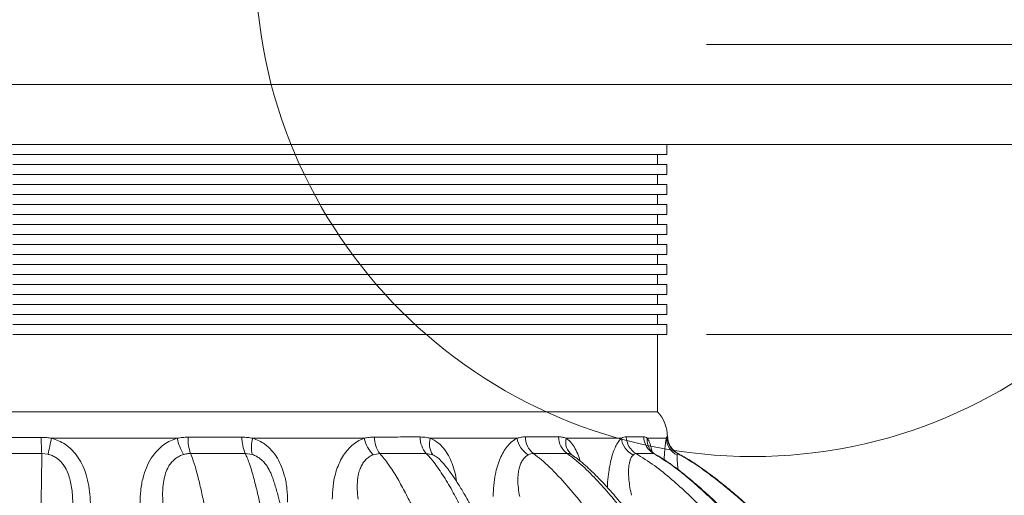
# Paper-space layout 'Sheet1(4)' of a CAD drawing. Units: millimetres. Extents: x -1426 to 1027, y -46 to 297.
# Drawn here: x 198 to 223, y 201 to 213 of the extents above; entities that cross this region are included whole.
import ezdxf

# ---------------------------------------------------------------- set-up
doc = ezdxf.new("R2010")
doc.units = ezdxf.units.MM
doc.styles.add('SLDTEXTSTYLE0', font='TXT', dxfattribs={"width": 0.75})
doc.dimstyles.new('SLDDIMSTYLE1', dxfattribs={"dimtxt": 3.5, "dimasz": 3.302, "dimexe": 0, "dimexo": 0.0625, "dimgap": 0.875, "dimtad": 1, "dimlfac": 20, "dimrnd": 1e-09, "dimzin": 12, "dimdsep": 46, "dimtxsty": 'SLDTEXTSTYLE0', "dimsah": 1, "dimcen": 0.09, "dimadec": 0, "dimazin": 3, "dimtfac": 1, "dimtmove": 0, "dimatfit": 0, "dimfxl": 0, "dimfrac": 2, "dimtolj": 1, "dimtzin": 12, "dimarcsym": 0})
doc.dimstyles.new('SLDDIMSTYLE3', dxfattribs={"dimtxt": 3.5, "dimasz": 3.302, "dimexe": 0, "dimexo": 0.0625, "dimgap": 0.875, "dimtad": 1, "dimlfac": 20, "dimrnd": 1e-09, "dimzin": 12, "dimdsep": 46, "dimtxsty": 'SLDTEXTSTYLE0', "dimsah": 1, "dimcen": 0.09, "dimadec": 0, "dimazin": 3, "dimtfac": 1, "dimtofl": 0, "dimtmove": 0, "dimatfit": 3, "dimfxl": 0, "dimfrac": 2, "dimtolj": 1, "dimtzin": 12, "dimarcsym": 0})

# ---------------------------------------------------------------- blocks, each defined once
blk = doc.blocks.new('_D_33')
at = {"color": 7, "linetype": 'Continuous', "lineweight": 0}
for p, q in [((215.4, 211.976), (251.882, 211.976)), ((250.882, 211.976), (250.882, 179.351)), ((230.051, 179.351), (251.882, 179.351))]:
    blk.add_line(p, q, dxfattribs=at)
for points in [[(250.882, 211.976), (250.374, 208.674), (251.39, 208.674)], [(250.882, 179.351), (251.39, 182.653), (250.374, 182.653)]]:
    blk.add_solid(points, dxfattribs=at)
at = {"color": 7, "linetype": 'Continuous', "lineweight": 0, "insert": (246.37, 189.733, 0.005), "char_height": 3.5, "attachment_point": 1, "rotation": 90, "style": 'SLDTEXTSTYLE0'}
blk.add_mtext('cone', dxfattribs=at)
blk = doc.blocks.new('_D_34')
at = {"color": 7, "linetype": 'Continuous', "lineweight": 0}
for p, q in [((234.298, 220.176), (234.298, 238.248)), ((218.966, 220.176), (235.298, 220.176)), ((234.298, 214.976), (234.298, 220.176)), ((220.548, 214.976), (235.298, 214.976)), ((234.298, 214.976), (234.298, 208.626))]:
    blk.add_line(p, q, dxfattribs=at)
for points in [[(234.298, 220.176), (234.806, 223.478), (233.79, 223.478)], [(234.298, 214.976), (233.79, 211.674), (234.806, 211.674)]]:
    blk.add_solid(points, dxfattribs=at)
at = {"color": 7, "linetype": 'Continuous', "lineweight": 0, "insert": (229.787, 225.148, 0.005), "char_height": 3.5, "attachment_point": 1, "rotation": 90, "style": 'SLDTEXTSTYLE0'}
blk.add_mtext('cover', dxfattribs=at)
blk = doc.blocks.new('_D_35')
at = {"color": 7, "linetype": 'Continuous', "lineweight": 0}
for p, q in [((242.455, 211.976), (242.455, 274.807)), ((215.4, 211.976), (243.455, 211.976)), ((242.455, 211.976), (242.455, 204.726)), ((215.4, 204.726), (243.455, 204.726)), ((242.455, 204.726), (242.455, 198.376))]:
    blk.add_line(p, q, dxfattribs=at)
for points in [[(242.455, 211.976), (242.963, 215.278), (241.947, 215.278)], [(242.455, 204.726), (241.947, 201.424), (242.963, 201.424)]]:
    blk.add_solid(points, dxfattribs=at)
at = {"color": 7, "linetype": 'Continuous', "lineweight": 0, "char_height": 3.5, "attachment_point": 1, "rotation": 90, "style": 'SLDTEXTSTYLE0'}
for s, insert in [('adjustment height', (237.943, 233.759, 0.005)), ('250', (237.943, 221.845, 0.005))]:
    blk.add_mtext(s, dxfattribs=dict(at, insert=insert))

psp = doc.layouts.new('Sheet1(4)')

# ---------------------------------------------------------------- linework, layer by layer
at = {"color": 7, "linetype": 'Continuous', "lineweight": 15}
for p, q in [((224.29833, 210.97577), (171.79833, 210.97577)), ((224.29833, 209.47577), (171.79833, 209.47577)), ((214.40037, 209.22577), (214.40037, 209.47577)), ((198.04833, 209.22577), (214.40037, 209.22577)), ((214.17364, 208.97577), (214.17364, 209.22577)), ((198.04833, 208.97577), (214.40037, 208.97577)), ((214.40037, 208.72577), (214.40037, 208.97577)), ((198.04833, 208.72577), (214.40037, 208.72577)), ((214.17364, 208.47577), (214.17364, 208.72577)), ((198.04833, 208.47577), (214.40037, 208.47577)), ((214.40037, 208.22577), (214.40037, 208.47577)), ((198.04833, 208.22577), (214.40037, 208.22577)), ((214.17364, 207.97577), (214.17364, 208.22577)), ((198.04833, 207.97577), (214.40037, 207.97577)), ((214.40037, 207.72577), (214.40037, 207.97577)), ((198.04833, 207.72577), (214.40037, 207.72577)), ((214.17364, 207.47577), (214.17364, 207.72577)), ((198.04833, 207.47577), (214.40037, 207.47577)), ((214.40037, 207.22577), (214.40037, 207.47577)), ((198.04833, 207.22577), (214.40037, 207.22577)), ((214.17364, 206.97577), (214.17364, 207.22577)), ((198.04833, 206.97577), (214.40037, 206.97577)), ((214.40037, 206.72577), (214.40037, 206.97577)), ((198.04833, 206.72577), (214.40037, 206.72577)), ((214.17364, 206.47577), (214.17364, 206.72577)), ((198.04833, 206.47577), (214.40037, 206.47577)), ((214.40037, 206.22577), (214.40037, 206.47577)), ((198.04833, 206.22577), (214.40037, 206.22577)), ((214.17364, 205.97577), (214.17364, 206.22577)), ((198.04833, 205.97577), (214.40037, 205.97577)), ((214.40037, 205.72577), (214.40037, 205.97577)), ((198.04833, 205.72577), (214.40037, 205.72577)), ((214.17364, 205.47577), (214.17364, 205.72577)), ((198.04833, 205.47577), (214.40037, 205.47577)), ((214.40037, 205.22577), (214.40037, 205.47577)), ((198.04833, 205.22577), (214.40037, 205.22577)), ((214.17363, 204.97577), (214.17364, 205.22577)), ((198.04833, 204.97577), (214.40037, 204.97577)), ((214.40037, 204.72577), (214.40037, 204.97577)), ((198.04833, 204.72577), (214.40037, 204.72577)), ((214.17363, 202.79308), (214.17363, 204.72577)), ((214.17363, 202.79308), (184.71157, 202.79308)), ((202.15618, 202.13164), (199.01608, 202.13164)), ((206.83189, 202.13164), (204.05039, 202.13164)), ((210.6571, 202.13164), (208.48667, 202.13164)), ((213.26642, 202.13164), (211.88329, 202.13164)), ((214.38917, 202.13164), (213.91486, 202.13164)), ((198.93203, 201.73161), (198.7684, 201.75174)), ((204.0325, 201.72449), (203.85932, 201.75018)), ((207.22472, 201.74941), (207.06165, 201.72018)), ((208.54893, 201.71896), (208.38834, 201.74999)), ((212.04794, 201.7024), (212.04728, 201.70282)), ((214.68363, 201.74955), (214.68796, 201.74943)), ((208.75294, 201.57065), (208.74651, 201.5778))]:
    psp.add_line(p, q, dxfattribs=at)
at = {"color": 8, "linetype": 'Continuous', "lineweight": 15}
for p, q in [((212.05063, 201.6988), (212.03049, 201.71475)), ((214.10456, 201.7392), (214.07728, 201.74724))]:
    psp.add_line(p, q, dxfattribs=at)
at = {"color": 7, "linetype": 'Continuous', "lineweight": 0}
psp.add_circle((216.54833, 214.11027), 12.43617, dxfattribs=at)
at = {"color": 7, "linetype": 'Continuous', "lineweight": 15}
for centre, radius, start, end in [((213.42363, 202.13164), 1, 2.277215, 41.409622), ((206.0213, 202.1394), 7.26325, 179.894383, 183.059501), ((204.29413, 200.81386), 5.44008, 165.98147, 170.28761), ((203.57765, 202.46419), 1.45986, 193.167232, 210.355747), ((203.62202, 202.12961), 1.19279, 178.661551, 198.499883), ((204.71029, 202.13177), 0.93261, 178.359185, 204.152786), ((204.812, 201.89421), 0.79775, 162.684797, 192.28295), ((207.62068, 202.30222), 0.80702, 192.20231, 226.154915), ((207.73698, 202.14366), 0.64641, 178.364036, 217.582392), ((208.83295, 202.14946), 0.59771, 178.608243, 221.939187), ((208.93914, 201.98887), 0.47446, 162.487392, 214.671418), ((211.28633, 202.25098), 0.64044, 190.739603, 236.672433), ((211.39982, 202.16368), 0.53153, 179.651343, 231.149449), ((212.21808, 202.16836), 0.51968, 180.118227, 233.808318), ((212.28921, 202.04053), 0.41601, 167.34947, 231.545793), ((213.81413, 202.2013), 0.55212, 187.247999, 242.325273), ((213.89346, 202.1794), 0.50457, 181.288887, 238.922126), ((214.32687, 202.18313), 0.50229, 181.653456, 240.205116), ((214.87432, 202.14871), 0.48545, 182.015057, 244.319204), ((214.90732, 202.19063), 0.50006, 182.247022, 242.029152)]:
    psp.add_arc(centre, radius, start, end, dxfattribs=at)
at = {"color": 8, "linetype": 'Continuous', "lineweight": 15}
psp.add_arc((214.35445, 202.09362), 0.44123, 175.057055, 217.875483, dxfattribs=at)
at = {"color": 7, "linetype": 'Continuous', "lineweight": 15}
for points, knots in [([(197.33668, 202.15033), (197.45541, 202.15054), (197.69291, 202.15096), (198.0487, 202.15159), (198.40385, 202.1522), (198.63997, 202.15259), (198.75806, 202.15279)], [0, 0, 0, 0, 0.25067316, 0.50146517, 0.7506742, 1, 1, 1, 1]), ([(198.75806, 202.15279), (198.80114, 202.15197), (198.88761, 202.15031), (198.97316, 202.13788), (199.01608, 202.13164)], [0, 0, 0, 0, 0.498247484, 1, 1, 1, 1]), ([(199.01608, 202.13164), (199.07554, 202.11339), (199.19448, 202.07689), (199.37223, 201.97638), (199.5413, 201.8344), (199.69014, 201.64929), (199.80368, 201.44095), (199.89155, 201.20392), (199.95155, 200.94156), (199.98576, 200.65849), (199.98923, 200.46848), (199.99096, 200.37353)], [0, 0, 0, 0, 0.08581621, 0.17165477, 0.2804845, 0.38944813, 0.49818635, 0.60707159, 0.73774723, 0.86895075, 1, 1, 1, 1]), ([(201.22853, 200.50193), (201.23163, 200.61021), (201.23786, 200.82844), (201.29222, 201.12932), (201.38058, 201.40022), (201.4895, 201.6127), (201.61787, 201.78652), (201.75197, 201.91992), (201.90518, 202.02888), (202.04218, 202.0961), (202.12873, 202.12308), (202.15618, 202.13164)], [0, 0, 0, 0, 0.15986426, 0.32218795, 0.44977804, 0.58047741, 0.67446861, 0.77063922, 0.86215654, 0.95628423, 1, 1, 1, 1]), ([(202.15618, 202.13164), (202.17869, 202.1356), (202.22378, 202.14352), (202.292, 202.15137), (202.36065, 202.15649), (202.40657, 202.15715), (202.42956, 202.15748)], [0, 0, 0, 0, 0.2487154, 0.49794092, 0.74871154, 1, 1, 1, 1]), ([(202.42956, 202.15748), (202.54342, 202.15757), (202.77119, 202.15776), (203.10962, 202.15801), (203.44567, 202.15825), (203.66724, 202.1584), (203.77806, 202.15848)], [0, 0, 0, 0, 0.25037453, 0.50086689, 0.75037513, 1, 1, 1, 1]), ([(203.77806, 202.15848), (203.82365, 202.15739), (203.91523, 202.1552), (204.00521, 202.13952), (204.05039, 202.13164)], [0, 0, 0, 0, 0.4978437, 1, 1, 1, 1]), ([(204.05039, 202.13164), (204.10259, 202.11302), (204.20839, 202.07528), (204.36904, 201.9745), (204.52775, 201.8297), (204.66729, 201.63733), (204.77422, 201.41929), (204.85656, 201.16245), (204.91039, 200.86517), (204.91674, 200.64606), (204.91994, 200.5354)], [0, 0, 0, 0, 0.08878826, 0.17997555, 0.30017464, 0.42535224, 0.54653554, 0.67073801, 0.83369727, 1, 1, 1, 1]), ([(206.03636, 200.6085), (206.03972, 200.71462), (206.04642, 200.9267), (206.1, 201.20555), (206.17649, 201.4395), (206.26338, 201.62399), (206.36954, 201.78628), (206.49035, 201.92293), (206.62706, 202.03309), (206.74347, 202.09837), (206.81343, 202.12469), (206.83189, 202.13164)], [0, 0, 0, 0, 0.16632407, 0.3324255, 0.44504513, 0.55757803, 0.66049225, 0.76334499, 0.86370346, 0.96402707, 1, 1, 1, 1]), ([(206.83189, 202.13164), (206.85325, 202.13629), (206.89602, 202.14561), (206.96065, 202.15486), (207.02565, 202.16092), (207.06909, 202.16171), (207.09084, 202.16211)], [0, 0, 0, 0, 0.24851288, 0.49761632, 0.74850856, 1, 1, 1, 1]), ([(207.09084, 202.16211), (207.18898, 202.16228), (207.3853, 202.1626), (207.67368, 202.16308), (207.95776, 202.16354), (208.14285, 202.16384), (208.23541, 202.16398)], [0, 0, 0, 0, 0.25057678, 0.50127118, 0.75057768, 1, 1, 1, 1]), ([(208.23541, 202.16398), (208.27763, 202.16269), (208.36249, 202.1601), (208.44514, 202.14116), (208.48667, 202.13164)], [0, 0, 0, 0, 0.49742331, 1, 1, 1, 1]), ([(210.06246, 200.67292), (210.0648, 200.76683), (210.06952, 200.95657), (210.10756, 201.21315), (210.16375, 201.43897), (210.23116, 201.62439), (210.31393, 201.78921), (210.40763, 201.9267), (210.51371, 202.03903), (210.59875, 202.10125), (210.64784, 202.12682), (210.6571, 202.13164)], [0, 0, 0, 0, 0.15338146, 0.30991708, 0.42678457, 0.54594389, 0.65325086, 0.76312674, 0.86758368, 0.97501979, 1, 1, 1, 1]), ([(210.6571, 202.13164), (210.69214, 202.14186), (210.76259, 202.1624), (210.83293, 202.1654), (210.8683, 202.16691)], [0, 0, 0, 0, 0.497237712, 1, 1, 1, 1]), ([(210.8683, 202.16691), (211.01297, 202.16699), (211.30199, 202.16715), (211.56637, 202.16724), (211.6984, 202.16729)], [0, 0, 0, 0, 0.50056979, 1, 1, 1, 1]), ([(211.6984, 202.16729), (211.72965, 202.16583), (211.79249, 202.16288), (211.85291, 202.14209), (211.88329, 202.13164)], [0, 0, 0, 0, 0.49721649, 1, 1, 1, 1]), ([(213.26642, 202.13164), (213.28696, 202.14219), (213.32828, 202.16341), (213.36869, 202.1665), (213.38902, 202.16805)], [0, 0, 0, 0, 0.49716634, 1, 1, 1, 1]), ([(213.38902, 202.16805), (213.46894, 202.16814), (213.62864, 202.1683), (213.75945, 202.16853), (213.82479, 202.16864)], [0, 0, 0, 0, 0.50047547, 1, 1, 1, 1]), ([(213.82479, 202.16864), (213.84026, 202.16713), (213.87139, 202.1641), (213.90031, 202.1425), (213.91486, 202.13164)], [0, 0, 0, 0, 0.49712193, 1, 1, 1, 1]), ([(214.38917, 202.13164), (214.39266, 202.14303), (214.39968, 202.16596), (214.40498, 202.16933), (214.40764, 202.17102)], [0, 0, 0, 0, 0.496951135, 1, 1, 1, 1]), ([(214.68807, 201.74968), (214.68705, 201.75015), (214.66607, 201.75977), (214.62628, 201.7869), (214.57029, 201.83302), (214.51917, 201.89166), (214.47596, 201.96016), (214.44448, 202.03666), (214.42591, 202.10816), (214.42487, 202.15384), (214.42447, 202.17157)], [0, 0, 0, 0, 0.00658204, 0.1344427, 0.27466212, 0.42418827, 0.57944706, 0.73799744, 0.89834276, 1, 1, 1, 1]), ([(198.7684, 201.75174), (198.64881, 201.75172), (198.40958, 201.75166), (198.04985, 201.75157), (197.6894, 201.75147), (197.44885, 201.7514), (197.32854, 201.75137)], [0, 0, 0, 0, 0.24922208, 0.4985612, 0.74922111, 1, 1, 1, 1]), ([(198.59442, 180.52444), (198.59377, 181.42317), (198.59247, 183.22078), (198.59811, 185.91424), (198.60971, 188.60056), (198.62811, 191.27513), (198.64934, 193.50389), (198.67031, 195.29104), (198.68772, 196.59291), (198.70649, 197.83525), (198.72215, 198.78713), (198.73521, 199.50597), (198.74467, 199.99898), (198.75372, 200.47931), (198.76167, 200.93877), (198.76688, 201.29847), (198.76958, 201.5645), (198.76939, 201.68915), (198.76848, 201.74678), (198.7684, 201.75174)], [0, 0, 0, 0, 0.1227576, 0.24553609, 0.36830236, 0.49104135, 0.61376581, 0.67698559, 0.74020253, 0.79669594, 0.853179, 0.8774608, 0.90182755, 0.92614994, 0.9503683, 0.97452527, 0.98670044, 0.99885572, 1, 1, 1, 1]), ([(199.55028, 200.37353), (199.54815, 200.49115), (199.54495, 200.66813), (199.51754, 200.90374), (199.48469, 201.07694), (199.43436, 201.24487), (199.36952, 201.38466), (199.29312, 201.49693), (199.2215, 201.57404), (199.14154, 201.63849), (199.05492, 201.6898), (198.9806, 201.71869), (198.93855, 201.72988), (198.93203, 201.73161)], [0, 0, 0, 0, 0.22153223, 0.33331897, 0.44569833, 0.55180288, 0.66004929, 0.73039517, 0.80235938, 0.85355174, 0.91959191, 0.98752459, 1, 1, 1, 1]), ([(202.31794, 201.72642), (202.30067, 201.72084), (202.24639, 201.70329), (202.16062, 201.65852), (202.0654, 201.58521), (201.98404, 201.49273), (201.90771, 201.3689), (201.84778, 201.21237), (201.8052, 201.00452), (201.78821, 200.76585), (201.79683, 200.59026), (201.80117, 200.50193)], [0, 0, 0, 0, 0.03805583, 0.11964811, 0.2012699, 0.28840146, 0.37563194, 0.50389138, 0.63586983, 0.81680724, 1, 1, 1, 1]), ([(202.49087, 201.75114), (202.47642, 201.7509), (202.44746, 201.75043), (202.40405, 201.74563), (202.3607, 201.73805), (202.33221, 201.73031), (202.31794, 201.72642)], [0, 0, 0, 0, 0.24689347, 0.49501932, 0.74689193, 1, 1, 1, 1]), ([(202.49087, 201.75114), (202.49928, 201.73123), (202.53921, 201.63666), (202.60495, 201.43762), (202.687, 201.13383), (202.76612, 200.79844), (202.84259, 200.43463), (202.93069, 199.97761), (203.02899, 199.4247), (203.13533, 198.77225), (203.25363, 197.99684), (203.38268, 197.09643), (203.52341, 196.04878), (203.66097, 194.97092), (203.8179, 193.68191), (203.98994, 192.19861), (204.17495, 190.51812), (204.38272, 188.54196), (204.61022, 186.26578), (204.82152, 184.02196), (204.99445, 182.10662), (205.08569, 181.05104), (205.13132, 180.52325)], [0, 0, 0, 0, 0.004580339, 0.021760338, 0.038972685, 0.058402264, 0.077851242, 0.097296126, 0.129648488, 0.162015784, 0.194379147, 0.243228687, 0.292080912, 0.343737516, 0.395395125, 0.472536105, 0.549687001, 0.626832646, 0.742875197, 0.858919387, 0.929459669, 1, 1, 1, 1]), ([(203.85932, 201.75018), (203.7469, 201.75026), (203.52201, 201.75043), (203.18102, 201.75069), (202.83756, 201.75093), (202.60645, 201.75107), (202.49087, 201.75114)], [0, 0, 0, 0, 0.24952872, 0.49917436, 0.74952806, 1, 1, 1, 1]), ([(206.60546, 180.52299), (206.55782, 181.08185), (206.46251, 182.1997), (206.31197, 183.86781), (206.15573, 185.52925), (205.99289, 187.18433), (205.82329, 188.83206), (205.64633, 190.47166), (205.4615, 192.10006), (205.2916, 193.51621), (205.13918, 194.72312), (205.00631, 195.72897), (204.86766, 196.7294), (204.72154, 197.721), (204.56649, 198.6969), (204.42593, 199.50405), (204.30209, 200.14582), (204.20758, 200.59017), (204.11511, 200.98039), (204.03406, 201.27853), (203.96423, 201.4955), (203.9097, 201.64212), (203.87614, 201.7141), (203.85932, 201.75018)], [0, 0, 0, 0, 0.07417285, 0.14836309, 0.22260761, 0.29687139, 0.37137233, 0.44589754, 0.52050843, 0.59515531, 0.64225693, 0.68937379, 0.73706531, 0.78476217, 0.83244364, 0.8803044, 0.90597439, 0.93163983, 0.95106261, 0.97047637, 0.98354792, 0.99175501, 1, 1, 1, 1]), ([(207.06165, 201.72018), (207.0502, 201.71563), (207.00703, 201.69847), (206.93563, 201.65527), (206.85437, 201.58082), (206.78538, 201.48677), (206.7291, 201.37228), (206.68878, 201.23981), (206.6613, 201.06503), (206.6563, 200.85283), (206.67523, 200.69044), (206.68478, 200.6085)], [0, 0, 0, 0, 0.03210983, 0.12105693, 0.21301897, 0.30805622, 0.40586938, 0.51801642, 0.63251877, 0.81459156, 1, 1, 1, 1]), ([(208.38834, 201.74999), (208.19943, 201.7499), (207.82068, 201.74972), (207.4237, 201.74952), (207.22472, 201.74941)], [0, 0, 0, 0, 0.49874186, 1, 1, 1, 1]), ([(207.22472, 201.74941), (207.22498, 201.74914), (207.26355, 201.70832), (207.33839, 201.62051), (207.48126, 201.42659), (207.65129, 201.1583), (207.84453, 200.81147), (208.08214, 200.34379), (208.35613, 199.7479), (208.66248, 199.01949), (208.9557, 198.272), (209.2359, 197.51533), (209.50455, 196.75309), (209.84915, 195.73144), (210.17825, 194.69454), (210.51869, 193.56223), (210.79584, 192.60206), (211.08667, 191.5478), (211.36726, 190.48427), (211.63806, 189.41067), (211.89904, 188.32793), (212.15026, 187.23598), (212.3914, 186.13651), (212.6226, 185.0286), (212.84375, 183.9129), (213.05445, 182.78919), (213.25533, 181.65935), (213.38005, 180.9011), (213.44242, 180.52191)], [0, 0, 0, 0, 0.00006507, 0.00983197, 0.01960413, 0.03940895, 0.0596179, 0.07987696, 0.11731308, 0.15483405, 0.19251579, 0.23022741, 0.26711583, 0.30401949, 0.37791235, 0.41470023, 0.46320992, 0.51171985, 0.5602933, 0.60886687, 0.65761935, 0.70637188, 0.75517992, 0.80398795, 0.85295542, 0.90193692, 0.95096119, 1, 1, 1, 1]), ([(214.77318, 180.52171), (214.68166, 181.07881), (214.49859, 182.1932), (214.19218, 183.84822), (213.86309, 185.48967), (213.50801, 187.12154), (213.1278, 188.7432), (212.72165, 190.35294), (212.29057, 191.94226), (211.9282, 193.18632), (211.58863, 194.29536), (211.27626, 195.2737), (210.91497, 196.33755), (210.57186, 197.29456), (210.24902, 198.14648), (209.91085, 198.97998), (209.6055, 199.67197), (209.34179, 200.23255), (209.12294, 200.66601), (208.89011, 201.07832), (208.68516, 201.38931), (208.51727, 201.61249), (208.43131, 201.70417), (208.38834, 201.74999)], [0, 0, 0, 0, 0.07160595, 0.14323754, 0.21486976, 0.28647655, 0.35893103, 0.43141363, 0.5038927, 0.57634236, 0.60401324, 0.65947088, 0.71492717, 0.75707674, 0.79924628, 0.84140031, 0.88352872, 0.90733808, 0.9311796, 0.95497777, 0.97872794, 0.98936712, 1, 1, 1, 1]), ([(210.93445, 201.71587), (210.92885, 201.71271), (210.89964, 201.69626), (210.84935, 201.65511), (210.79032, 201.58011), (210.74196, 201.48556), (210.70526, 201.37116), (210.68277, 201.23932), (210.67481, 201.07551), (210.68584, 200.88509), (210.71067, 200.74406), (210.72319, 200.67292)], [0, 0, 0, 0, 0.0226828, 0.11814795, 0.21683105, 0.31843563, 0.42298621, 0.54096558, 0.66149634, 0.82925373, 1, 1, 1, 1]), ([(211.06639, 201.74973), (211.044, 201.74846), (210.99859, 201.7459), (210.95602, 201.72597), (210.93445, 201.71587)], [0, 0, 0, 0, 0.49323462, 1, 1, 1, 1]), ([(211.06639, 201.74973), (211.13525, 201.69749), (211.28091, 201.58697), (211.48996, 201.39232), (211.77016, 201.10578), (212.10537, 200.72163), (212.48991, 200.23334), (212.96927, 199.58046), (213.53084, 198.74903), (214.16521, 197.73188), (214.77413, 196.68716), (215.35752, 195.62355), (215.91649, 194.54485), (216.4746, 193.40693), (217.03128, 192.20391), (217.58341, 190.93379), (218.10899, 189.64421), (218.6087, 188.33267), (219.08136, 187.00042), (219.52612, 185.64731), (219.9411, 184.27749), (220.30456, 182.96398), (220.62341, 181.71169), (220.80376, 180.9179), (220.89397, 180.52088)], [0, 0, 0, 0, 0.01214793, 0.02569917, 0.03925465, 0.06672946, 0.09421382, 0.12189814, 0.17362692, 0.22544921, 0.27747412, 0.32954483, 0.3810014, 0.43249082, 0.4905294, 0.54861021, 0.60681725, 0.66506637, 0.72379753, 0.78257356, 0.84148822, 0.9004508, 0.95021015, 1, 1, 1, 1]), ([(211.91122, 201.74896), (211.77682, 201.7491), (211.50775, 201.74938), (211.21362, 201.74961), (211.06639, 201.74973)], [0, 0, 0, 0, 0.499455438, 1, 1, 1, 1]), ([(221.90116, 180.52076), (221.78486, 181.03205), (221.55624, 182.03709), (221.16627, 183.51778), (220.74731, 184.96682), (220.29233, 186.39897), (219.80072, 187.8203), (219.27257, 189.2296), (218.70804, 190.62563), (218.11033, 191.99991), (217.49339, 193.32221), (216.86019, 194.59311), (216.23192, 195.77317), (215.59942, 196.89341), (214.96218, 197.95202), (214.29328, 198.9796), (213.71524, 199.78678), (213.24919, 200.39398), (212.90558, 200.81359), (212.54278, 201.2075), (212.21247, 201.52359), (211.99277, 201.68794), (211.91122, 201.74896)], [0, 0, 0, 0, 0.06382731, 0.1254645, 0.18713116, 0.24879929, 0.31043849, 0.37300636, 0.43560271, 0.49819899, 0.56076676, 0.6193472, 0.67792685, 0.73092627, 0.78396154, 0.83697005, 0.88993295, 0.91392829, 0.9379564, 0.96193835, 0.98587066, 1, 1, 1, 1]), ([(212.03049, 201.71475), (212.01096, 201.72475), (211.97136, 201.74501), (211.93144, 201.74763), (211.91122, 201.74896)], [0, 0, 0, 0, 0.49334428, 1, 1, 1, 1]), ([(222.09257, 180.54393), (222.06074, 180.68918), (221.97459, 181.08231), (221.82012, 181.74137), (221.62636, 182.51583), (221.41268, 183.32258), (221.18332, 184.14029), (220.93649, 184.9721), (220.67743, 185.79921), (220.40609, 186.62175), (220.12241, 187.43984), (219.82634, 188.2536), (219.51781, 189.06313), (219.19674, 189.86853), (218.86306, 190.66991), (218.51666, 191.46737), (218.15746, 192.26098), (217.7854, 193.05075), (217.4025, 193.83243), (217.01203, 194.59813), (216.61769, 195.34058), (216.22116, 196.05721), (215.82231, 196.74899), (215.42097, 197.41681), (215.03378, 198.03487), (214.66872, 198.59498), (214.33073, 199.09158), (214.00626, 199.54685), (213.69062, 199.96839), (213.39564, 200.34319), (213.12427, 200.66968), (212.87856, 200.94626), (212.65557, 201.1784), (212.46156, 201.3675), (212.28994, 201.52039), (212.15705, 201.62849), (212.07605, 201.68324), (212.05141, 201.69989)], [0, 0, 0, 0, 0.01819579, 0.04924866, 0.08294103, 0.1161904, 0.15186212, 0.18755147, 0.2232771, 0.25905554, 0.2949033, 0.33083693, 0.36687296, 0.40302792, 0.43931837, 0.47576088, 0.51237202, 0.54916663, 0.58615117, 0.62273667, 0.65846331, 0.69338069, 0.72753813, 0.7609811, 0.79375255, 0.82184091, 0.8476965, 0.87192355, 0.89486364, 0.91674677, 0.9347642, 0.95089223, 0.96573827, 0.97748951, 0.98716896, 0.99609725, 1, 1, 1, 1]), ([(213.5577, 201.71234), (213.55489, 201.70944), (213.53906, 201.69306), (213.51214, 201.65211), (213.48196, 201.57674), (213.45976, 201.48186), (213.44665, 201.36754), (213.44436, 201.23614), (213.45459, 201.07838), (213.47886, 200.89981), (213.50696, 200.77034), (213.52113, 200.70504)], [0, 0, 0, 0, 0.02130043, 0.12031622, 0.222656, 0.32776158, 0.43589848, 0.55667445, 0.68010823, 0.83867599, 1, 1, 1, 1]), ([(213.633, 201.74725), (213.62, 201.74596), (213.59365, 201.74333), (213.56979, 201.72277), (213.5577, 201.71234)], [0, 0, 0, 0, 0.49305375, 1, 1, 1, 1]), ([(213.633, 201.74725), (213.78793, 201.65062), (214.09828, 201.45704), (214.52771, 201.107), (214.93779, 200.73232), (215.46197, 200.21673), (216.09501, 199.55607), (216.81751, 198.7309), (217.51244, 197.87969), (218.25607, 196.91523), (219.04355, 195.83443), (219.86344, 194.62959), (220.67562, 193.35517), (221.47585, 192.00917), (222.25787, 190.58907), (222.9937, 189.14072), (223.68114, 187.66633), (224.31796, 186.16809), (224.87971, 184.70707), (225.37052, 183.28696), (225.80066, 181.91251), (226.05, 180.98431), (226.17465, 180.52028)], [0, 0, 0, 0, 0.02240691, 0.04488583, 0.0674379, 0.08994482, 0.1340926, 0.17827326, 0.2224738, 0.26664871, 0.32497618, 0.38331954, 0.44164958, 0.50617865, 0.57078938, 0.63543614, 0.70007682, 0.76467353, 0.82919325, 0.88612399, 0.94307018, 1, 1, 1, 1]), ([(214.07728, 201.74724), (214.01064, 201.74722), (213.87724, 201.74716), (213.71446, 201.74722), (213.633, 201.74725)], [0, 0, 0, 0, 0.49953687, 1, 1, 1, 1]), ([(214.10626, 201.74018), (214.0948, 201.74662), (214.06592, 201.76286), (214.03332, 201.79183), (214.01202, 201.81449), (214.00646, 201.82243), (214.00623, 201.82276)], [0, 0, 0, 0, 0.246288914, 0.621016886, 0.984073683, 1, 1, 1, 1]), ([(226.72035, 180.52023), (226.60115, 180.96625), (226.36272, 181.85841), (225.9527, 183.18011), (225.47662, 184.5725), (224.92164, 186.03002), (224.28067, 187.54769), (223.58699, 189.0407), (222.84294, 190.50665), (222.05079, 191.94315), (221.21945, 193.33638), (220.35197, 194.68659), (219.44945, 195.99305), (218.59486, 197.13925), (217.80465, 198.13661), (217.08616, 198.99042), (216.337, 199.8143), (215.70105, 200.44739), (215.20061, 200.91187), (214.84525, 201.21828), (214.47496, 201.5052), (214.20973, 201.66663), (214.07728, 201.74724)], [0, 0, 0, 0, 0.05455699, 0.10912871, 0.16368642, 0.22879855, 0.29399295, 0.35923415, 0.42448157, 0.48969038, 0.55481211, 0.61821897, 0.68164358, 0.74504643, 0.78981843, 0.83462179, 0.87939752, 0.92413182, 0.94311076, 0.96212068, 0.98108431, 1, 1, 1, 1]), ([(226.76461, 180.52626), (226.72184, 180.69101), (226.60732, 181.13207), (226.40642, 181.84117), (226.16364, 182.64987), (225.90882, 183.44306), (225.64293, 184.22117), (225.36525, 184.98534), (225.07292, 185.7473), (224.76447, 186.51041), (224.43845, 187.27677), (224.09796, 188.03866), (223.74292, 188.7962), (223.37325, 189.54946), (222.98884, 190.2985), (222.5896, 191.04341), (222.17542, 191.78425), (221.7462, 192.52107), (221.30182, 193.25388), (220.84237, 193.98252), (220.3707, 194.70211), (219.89001, 195.40705), (219.40378, 196.09242), (218.91247, 196.758), (218.41591, 197.40433), (217.93491, 198.00611), (217.47545, 198.55836), (217.02787, 199.07505), (216.59222, 199.55515), (216.184, 199.98707), (215.82356, 200.35073), (215.49425, 200.66487), (215.18199, 200.9449), (214.89337, 201.18629), (214.63587, 201.38834), (214.42146, 201.5418), (214.24978, 201.65585), (214.14789, 201.71309), (214.10381, 201.73786)], [0, 0, 0, 0, 0.0201372, 0.05390927, 0.08723322, 0.12012593, 0.15261552, 0.18471233, 0.21656813, 0.24948001, 0.28246419, 0.31553835, 0.34871822, 0.38201951, 0.41545791, 0.44904909, 0.4828087, 0.51675235, 0.55089564, 0.58524792, 0.6197961, 0.6538986, 0.68747666, 0.72056215, 0.75318616, 0.7853828, 0.81318604, 0.83962993, 0.86770764, 0.89133251, 0.91134699, 0.92951509, 0.94631242, 0.96205754, 0.97505077, 0.98596005, 0.99392525, 1, 1, 1, 1]), ([(214.67278, 201.74898), (214.67086, 201.74756), (214.66696, 201.74467), (214.66496, 201.72248), (214.66395, 201.71121)], [0, 0, 0, 0, 0.49255357, 1, 1, 1, 1]), ([(214.67278, 201.74898), (214.80942, 201.67024), (215.08364, 201.51223), (215.47134, 201.23284), (215.94459, 200.86288), (216.49186, 200.38871), (217.10714, 199.80967), (217.70391, 199.20975), (218.33978, 198.53463), (219.04578, 197.74258), (219.81413, 196.82769), (220.62136, 195.80784), (221.48279, 194.65107), (222.29086, 193.48713), (223.02064, 192.36437), (223.63504, 191.36474), (224.22478, 190.34796), (224.78883, 189.31478), (225.32654, 188.26518), (225.83733, 187.19895), (226.32019, 186.11651), (226.77328, 185.02032), (227.19551, 183.91262), (227.58557, 182.7938), (227.94647, 181.66361), (228.15966, 180.9015), (228.26633, 180.52013)], [0, 0, 0, 0, 0.01843602, 0.03699544, 0.05582554, 0.08869748, 0.1216399, 0.15463439, 0.18765571, 0.2301058, 0.27871985, 0.32737641, 0.38221767, 0.44739071, 0.49307109, 0.53882912, 0.5846169, 0.63054042, 0.67649552, 0.72253991, 0.76880797, 0.81511116, 0.86125936, 0.90744405, 0.95368452, 1, 1, 1, 1]), ([(228.26958, 180.52046), (228.19295, 180.79879), (228.02461, 181.41028), (227.73843, 182.33079), (227.42576, 183.26657), (227.10863, 184.14692), (226.79268, 184.96951), (226.48042, 185.73689), (226.17423, 186.4516), (225.87401, 187.12043), (225.56943, 187.77079), (225.26234, 188.40013), (224.95473, 189.00608), (224.66238, 189.56175), (224.38662, 190.06928), (224.12854, 190.53069), (223.88904, 190.94787), (223.66884, 191.32258), (223.46853, 191.65645), (223.28856, 191.95095), (223.12929, 192.20742), (222.991, 192.42705), (222.87502, 192.60911), (222.78096, 192.75536), (222.70835, 192.86742), (222.65538, 192.94874), (222.61146, 193.01589), (222.5603, 193.09385), (222.48457, 193.20867), (222.38024, 193.36562), (222.24698, 193.56411), (222.08574, 193.80141), (221.8944, 194.07896), (221.68162, 194.38254), (221.45935, 194.69406), (221.20817, 195.04003), (220.93303, 195.41132), (220.63557, 195.80355), (220.35066, 196.17103), (220.07843, 196.51487), (219.81966, 196.83521), (219.58052, 197.12566), (219.36673, 197.38084), (219.18508, 197.59436), (219.03663, 197.76663), (218.93213, 197.88667), (218.85469, 197.97503), (218.78224, 198.05732), (218.68353, 198.16868), (218.51567, 198.35631), (218.28795, 198.60666), (218.01629, 198.89835), (217.75647, 199.17074), (217.51525, 199.41778), (217.28754, 199.64571), (217.06604, 199.86235), (216.88036, 200.03957), (216.73024, 200.18), (216.61581, 200.28553), (216.49063, 200.39925), (216.34243, 200.53149), (216.16052, 200.68991), (215.92981, 200.88426), (215.65252, 201.10736), (215.33234, 201.34618), (215.01015, 201.56847), (214.78588, 201.69243), (214.68337, 201.74909)], [0, 0, 0, 0, 0.03379816, 0.07425218, 0.11263502, 0.14901913, 0.18346894, 0.21547695, 0.2457252, 0.27425999, 0.30112454, 0.32967648, 0.35618066, 0.38069068, 0.40325756, 0.42392991, 0.44275388, 0.45977317, 0.4750288, 0.48855891, 0.50039854, 0.51057937, 0.51912946, 0.52582591, 0.53105983, 0.53484582, 0.53724029, 0.54046732, 0.54574877, 0.55333658, 0.56247376, 0.5736545, 0.58682255, 0.60182331, 0.61692855, 0.63149129, 0.65172628, 0.67086766, 0.68894799, 0.70600008, 0.72205693, 0.73701368, 0.74991497, 0.76091403, 0.76973464, 0.77645859, 0.77949076, 0.78344807, 0.78925687, 0.7968602, 0.8128335, 0.82875752, 0.84338396, 0.85678599, 0.86909066, 0.88108841, 0.89299373, 0.89905752, 0.90508201, 0.9111644, 0.91879261, 0.92830571, 0.93944558, 0.95421092, 0.97010861, 0.98633702, 1, 1, 1, 1]), ([(215.19214, 180.57217), (215.18798, 180.59823), (215.13292, 180.94278), (215.02359, 181.59522), (214.8573, 182.54424), (214.68073, 183.49604), (214.49258, 184.45806), (214.296, 185.41255), (214.09103, 186.35968), (213.87764, 187.29956), (213.65583, 188.23233), (213.42558, 189.15813), (213.18686, 190.07707), (212.93965, 190.98927), (212.68389, 191.89501), (212.42155, 192.78726), (212.15514, 193.65607), (211.88756, 194.49251), (211.61941, 195.29572), (211.35031, 196.06802), (211.08901, 196.7863), (210.84012, 197.44311), (210.60626, 198.03435), (210.37941, 198.5824), (210.15911, 199.08997), (209.94859, 199.55219), (209.74815, 199.9687), (209.55146, 200.35212), (209.37097, 200.68428), (209.20325, 200.9659), (209.07476, 201.16201), (208.97782, 201.29739), (208.9149, 201.38105), (208.8568, 201.45384), (208.80056, 201.51959), (208.76174, 201.55823), (208.74422, 201.57566)], [0, 0, 0, 0, 0.003399137, 0.044940041, 0.08536715, 0.128002755, 0.170516535, 0.212923272, 0.25523894, 0.297479484, 0.339660825, 0.381798861, 0.42390947, 0.466008511, 0.508112524, 0.550256779, 0.591433343, 0.631281723, 0.669928293, 0.707483587, 0.744041204, 0.775993795, 0.805557508, 0.833398542, 0.859961821, 0.884526213, 0.906471798, 0.926999538, 0.94775872, 0.962441317, 0.975723275, 0.983011454, 0.987485666, 0.991888911, 0.996339419, 1, 1, 1, 1]), ([(207.28674, 180.60944), (207.25992, 180.92697), (207.19514, 181.69392), (207.08819, 182.89361), (206.96725, 184.19758), (206.84438, 185.46387), (206.71962, 186.69556), (206.59276, 187.89546), (206.4637, 189.06599), (206.3323, 190.20929), (206.20335, 191.2867), (206.0786, 192.28935), (205.95526, 193.24255), (205.82925, 194.17614), (205.69985, 195.09222), (205.5766, 195.92566), (205.46134, 196.67235), (205.35479, 197.33173), (205.25197, 197.93891), (205.14992, 198.50963), (205.05534, 199.0194), (204.968, 199.46519), (204.88958, 199.83903), (204.81386, 200.1729), (204.73952, 200.47551), (204.66085, 200.76511), (204.59651, 200.98913), (204.54964, 201.125), (204.53583, 201.16505)], [0, 0, 0, 0, 0.04389603, 0.10602531, 0.16649544, 0.22543441, 0.28299827, 0.33932115, 0.39451946, 0.44869543, 0.50194678, 0.54854918, 0.59277877, 0.63968623, 0.68432026, 0.72699356, 0.76278484, 0.79549686, 0.8260553, 0.85492429, 0.8831694, 0.90519633, 0.92491414, 0.94291185, 0.95970142, 0.97562367, 0.99281429, 1, 1, 1, 1])]:
    psp.add_open_spline(points, degree=3, knots=knots, dxfattribs=at)
at = {"color": 8, "linetype": 'Continuous', "lineweight": 15}
for points, knots in [([(208.48667, 202.13164), (208.55275, 202.09842), (208.67458, 202.03718), (208.8258, 201.88332), (208.94533, 201.70757), (209.03844, 201.50299), (209.10828, 201.28542), (209.13131, 201.13067), (209.1426, 201.05478)], [0, 0, 0, 0, 0.189108897, 0.348672499, 0.514542212, 0.6755459, 0.840875399, 1, 1, 1, 1]), ([(211.88329, 202.13164), (211.92146, 202.10391), (211.99746, 202.0487), (212.09556, 201.91215), (212.17749, 201.75016), (212.21743, 201.62199), (212.23645, 201.56097)], [0, 0, 0, 0, 0.25281818, 0.50343302, 0.76359827, 1, 1, 1, 1]), ([(212.91818, 200.89811), (212.91873, 200.92224), (212.92127, 201.03487), (212.93961, 201.21639), (212.97237, 201.43625), (213.01379, 201.62341), (213.06409, 201.78846), (213.12091, 201.92772), (213.18411, 202.03996), (213.23373, 202.10202), (213.26153, 202.12721), (213.26642, 202.13164)], [0, 0, 0, 0, 0.04505, 0.21031933, 0.34546976, 0.48053364, 0.60543522, 0.73027119, 0.85215227, 0.97399352, 1, 1, 1, 1]), ([(213.91486, 202.13164), (213.93065, 202.10648), (213.96355, 202.05404), (214.00342, 201.93798), (214.02392, 201.8381), (214.03316, 201.79306)], [0, 0, 0, 0, 0.33622439, 0.70070599, 1, 1, 1, 1]), ([(214.33407, 201.59781), (214.33461, 201.60738), (214.33851, 201.67644), (214.34778, 201.7897), (214.36096, 201.93081), (214.37459, 202.04339), (214.38391, 202.10392), (214.38857, 202.12846), (214.38917, 202.13164)], [0, 0, 0, 0, 0.03778466, 0.27264234, 0.50738085, 0.73667817, 0.9659024, 1, 1, 1, 1]), ([(214.40764, 202.17102), (214.41776, 202.17118), (214.42789, 202.17134), (214.42283, 202.17147), (214.42283, 202.17147)], [0, 0, 0, 0, 0.99922429, 1, 1, 1, 1]), ([(204.53332, 201.16421), (204.5272, 201.18327), (204.50278, 201.25939), (204.44834, 201.36685), (204.3718, 201.48273), (204.30045, 201.56315), (204.22213, 201.63044), (204.13816, 201.6841), (204.07091, 201.71256), (204.03483, 201.72377), (204.0325, 201.72449)], [0, 0, 0, 0, 0.07571765, 0.30238499, 0.45019294, 0.60130651, 0.71162837, 0.84899919, 0.99026551, 1, 1, 1, 1]), ([(208.74651, 201.5778), (208.7388, 201.58667), (208.71688, 201.61193), (208.65284, 201.6659), (208.59219, 201.69688), (208.54893, 201.71896)], [0, 0, 0, 0, 0.13458845, 0.382867609, 1, 1, 1, 1]), ([(214.66395, 201.71121), (214.66379, 201.70914), (214.66259, 201.69321), (214.66152, 201.65336), (214.66331, 201.57794), (214.66998, 201.48232), (214.67727, 201.4034), (214.6841, 201.35484), (214.68524, 201.34667)], [0, 0, 0, 0, 0.032946082, 0.252595036, 0.479590135, 0.712224652, 0.951565314, 1, 1, 1, 1]), ([(214.68796, 201.74943), (214.6882, 201.74943), (214.69368, 201.74929), (214.683, 201.74913), (214.67278, 201.74898)], [0, 0, 0, 0, 0.043324248, 1, 1, 1, 1])]:
    psp.add_open_spline(points, degree=3, knots=knots, dxfattribs=at)

# ---------------------------------------------------------------- dimensions: what is measured, and where the dimension line sits
at = {"color": 7, "linetype": 'Continuous', "lineweight": 0}
for base, p1, p2, text, dimstyle, picture, middle in [((242.45492, 204.72577), (214.40037, 211.97577), (214.40037, 204.72577), '<> adjustment height', 'SLDDIMSTYLE1', '_D_35', (242.45492, 248.32577)), ((234.29833, 220.17577), (219.54833, 214.97577), (217.96609, 220.17577), 'cover', 'SLDDIMSTYLE1', '_D_34', (234.29833, 231.69799)), ((250.88154, 179.35077), (214.40037, 211.97577), (229.05083, 179.35077), 'cone', 'SLDDIMSTYLE3', '_D_33', (250.88154, 195.70998))]:
    dim = psp.add_linear_dim(base=base, p1=p1, p2=p2, angle=90, text=text, dimstyle=dimstyle, dxfattribs=at)
    dim.commit()
    dim.dimension.update_dxf_attribs({"geometry": picture, "text_midpoint": middle, "dimtype": 160})

doc.saveas('drawing.dxf')
